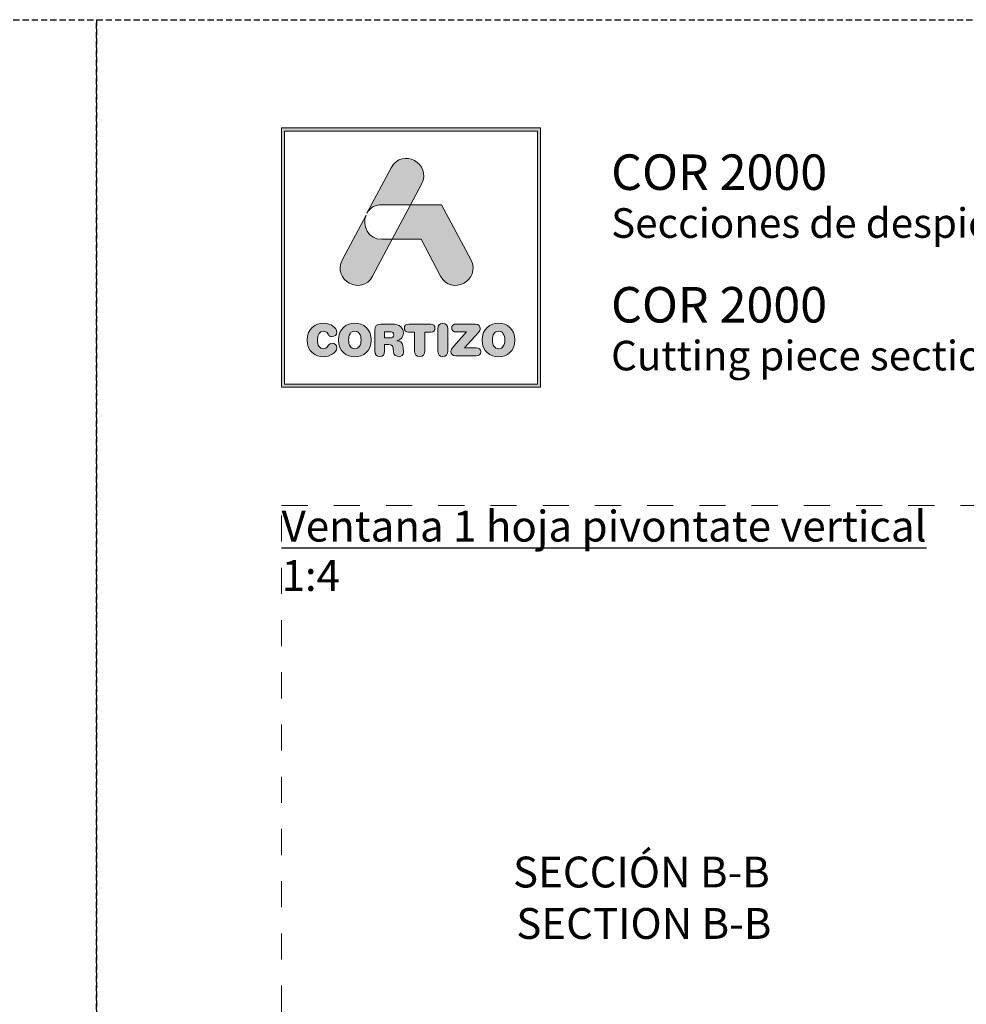
# Model space of a CAD drawing. Units: millimetres. Extents: x 0 to 4795, y -991 to 0.
# Drawn here: x 1464 to 1541, y -80 to 0 of the extents above; entities that cross this region are included whole.
import ezdxf

# ---------------------------------------------------------------- set-up
doc = ezdxf.new("R2010")
doc.units = ezdxf.units.MM
doc.linetypes.add('AI-Linetype-1', pattern=[4.233333, 2.116667, -2.116667])
doc.linetypes.add('DASHED', pattern=[0.75, 0.5, -0.25])
doc.layers.add('00_BLANCO', color=7, linetype='Continuous', lineweight=13)
doc.layers.add('Cajetín', color=1, linetype='DASHED', plot=False)
doc.layers.add('Nuevo diseño', color=7, linetype='Continuous', plot=False)
doc.styles.get("Standard").update_dxf_attribs({"font": 'arial.ttf'})

# ---------------------------------------------------------------- blocks, each defined once
blk = doc.blocks.new('block 2')
h = blk.add_hatch(color=7)
h.paths.add_polyline_path([(438.721, -30.251), (418.215, -30.251), (418.215, -9.749), (438.721, -9.749)])
h.paths.add_polyline_path([(417.968, -9.5), (417.968, -30.5), (438.968, -30.5), (438.968, -9.5)])
h = blk.add_hatch(color=7)
edge = h.paths.add_edge_path()
edge.add_spline(control_points=[(426.105, -15.717), (426.105, -15.717), (428.424, -15.717), (428.424, -15.717), (428.424, -15.717), (429.312, -14.047), (429.312, -14.047), (430.19, -12.397), (427.734, -11.07), (426.857, -12.721), (426.857, -12.721), (424.893, -16.416), (424.893, -16.416), (424.893, -16.416), (424.97, -16.272), (424.97, -16.272), (425.197, -15.945), (425.576, -15.717), (426.105, -15.717), (426.105, -15.717), (426.105, -15.717), (426.105, -15.717)], knot_values=[0, 0, 0, 0, 1, 1, 1, 2, 2, 2, 3, 3, 3, 4, 4, 4, 5, 5, 5, 6, 6, 6, 7, 7, 7, 7], degree=3, periodic=0)
h = blk.add_hatch(color=7)
edge = h.paths.add_edge_path()
edge.add_spline(control_points=[(430.852, -21.501), (431.73, -23.15), (434.185, -21.824), (433.307, -20.173), (433.307, -20.173), (430.937, -15.717), (430.937, -15.717), (430.937, -15.717), (428.425, -15.717), (428.425, -15.717), (428.425, -15.717), (426.932, -18.525), (426.932, -18.525), (426.932, -18.525), (429.271, -18.525), (429.271, -18.525), (429.271, -18.525), (430.852, -21.501), (430.852, -21.501), (430.852, -21.501), (430.852, -21.501), (430.852, -21.501)], knot_values=[0, 0, 0, 0, 1, 1, 1, 2, 2, 2, 3, 3, 3, 4, 4, 4, 5, 5, 5, 6, 6, 6, 7, 7, 7, 7], degree=3, periodic=0)
h = blk.add_hatch(color=7)
edge = h.paths.add_edge_path()
edge.add_spline(control_points=[(425.351, -21.501), (425.351, -21.501), (426.932, -18.525), (426.932, -18.525), (426.932, -18.525), (426.105, -18.525), (426.105, -18.525), (424.924, -18.525), (424.495, -17.39), (424.815, -16.562), (424.815, -16.562), (422.896, -20.173), (422.896, -20.173), (422.018, -21.824), (424.474, -23.15), (425.351, -21.501), (425.351, -21.501), (425.351, -21.501), (425.351, -21.501)], knot_values=[0, 0, 0, 0, 1, 1, 1, 2, 2, 2, 3, 3, 3, 4, 4, 4, 5, 5, 5, 6, 6, 6, 6], degree=3, periodic=0)
h = blk.add_hatch(color=7)
edge = h.paths.add_edge_path()
edge.add_spline(control_points=[(421.374, -28.036), (421.83, -28.036), (422.442, -27.76), (422.442, -27.308), (422.442, -27.092), (422.275, -26.945), (422.061, -26.945), (421.94, -26.945), (421.841, -27.006), (421.762, -27.117), (421.598, -27.347), (421.524, -27.39), (421.374, -27.39), (421.032, -27.39), (420.869, -27.103), (420.869, -26.683), (420.869, -26.227), (421.075, -25.976), (421.331, -25.976), (421.509, -25.976), (421.627, -26.023), (421.734, -26.199), (421.844, -26.382), (421.894, -26.414), (422.047, -26.414), (422.279, -26.414), (422.436, -26.263), (422.436, -26.059), (422.436, -25.685), (421.98, -25.33), (421.374, -25.33), (420.694, -25.33), (420.049, -25.778), (420.049, -26.683), (420.049, -27.62), (420.687, -28.036), (421.374, -28.036), (421.374, -28.036), (421.374, -28.036), (421.374, -28.036)], knot_values=[0, 0, 0, 0, 1, 1, 1, 2, 2, 2, 3, 3, 3, 4, 4, 4, 5, 5, 5, 6, 6, 6, 7, 7, 7, 8, 8, 8, 9, 9, 9, 10, 10, 10, 11, 11, 11, 12, 12, 12, 13, 13, 13, 13], degree=3, periodic=0)
h = blk.add_hatch(color=7)
edge = h.paths.add_edge_path()
edge.add_spline(control_points=[(423.906, -25.976), (424.248, -25.976), (424.411, -26.263), (424.411, -26.683), (424.411, -27.103), (424.248, -27.39), (423.906, -27.39), (423.564, -27.39), (423.4, -27.103), (423.4, -26.683), (423.4, -26.263), (423.564, -25.976), (423.906, -25.976), (423.906, -25.976), (423.906, -25.976), (423.906, -25.976)], knot_values=[0, 0, 0, 0, 1, 1, 1, 2, 2, 2, 3, 3, 3, 4, 4, 4, 5, 5, 5, 5], degree=3, periodic=0)
edge = h.paths.add_edge_path()
edge.add_spline(control_points=[(423.906, -28.036), (424.593, -28.036), (425.23, -27.62), (425.23, -26.683), (425.23, -25.778), (424.586, -25.33), (423.906, -25.33), (423.226, -25.33), (422.581, -25.778), (422.581, -26.683), (422.581, -27.62), (423.219, -28.036), (423.906, -28.036), (423.906, -28.036), (423.906, -28.036), (423.906, -28.036)], knot_values=[0, 0, 0, 0, 1, 1, 1, 2, 2, 2, 3, 3, 3, 4, 4, 4, 5, 5, 5, 5], degree=3, periodic=0)
h = blk.add_hatch(color=7)
edge = h.paths.add_edge_path()
edge.add_spline(control_points=[(426.732, -26.518), (426.732, -26.518), (426.323, -26.518), (426.323, -26.518), (426.323, -26.518), (426.323, -26.015), (426.323, -26.015), (426.323, -26.015), (426.732, -26.015), (426.732, -26.015), (426.971, -26.015), (427.067, -26.091), (427.067, -26.266), (427.067, -26.442), (426.971, -26.518), (426.732, -26.518), (426.732, -26.518), (426.732, -26.518), (426.732, -26.518)], knot_values=[0, 0, 0, 0, 1, 1, 1, 2, 2, 2, 3, 3, 3, 4, 4, 4, 5, 5, 5, 6, 6, 6, 6], degree=3, periodic=0)
edge = h.paths.add_edge_path()
edge.add_spline(control_points=[(427.797, -27.128), (427.761, -26.855), (427.583, -26.765), (427.323, -26.747), (427.64, -26.68), (427.843, -26.46), (427.843, -26.123), (427.843, -25.728), (427.561, -25.391), (426.934, -25.391), (426.934, -25.391), (426.027, -25.391), (426.027, -25.391), (425.675, -25.391), (425.525, -25.538), (425.525, -25.882), (425.525, -25.882), (425.525, -27.591), (425.525, -27.591), (425.525, -27.867), (425.667, -28.022), (425.923, -28.022), (426.18, -28.022), (426.323, -27.867), (426.323, -27.591), (426.323, -27.591), (426.323, -27.056), (426.323, -27.056), (426.323, -27.056), (426.643, -27.056), (426.643, -27.056), (426.835, -27.056), (426.978, -27.117), (427.002, -27.325), (427.002, -27.325), (427.041, -27.667), (427.041, -27.667), (427.07, -27.921), (427.255, -28.022), (427.494, -28.022), (427.669, -28.022), (427.861, -27.904), (427.861, -27.706), (427.861, -27.598), (427.843, -27.466), (427.825, -27.343), (427.825, -27.343), (427.797, -27.128), (427.797, -27.128), (427.797, -27.128), (427.797, -27.128), (427.797, -27.128)], knot_values=[0, 0, 0, 0, 1, 1, 1, 2, 2, 2, 3, 3, 3, 4, 4, 4, 5, 5, 5, 6, 6, 6, 7, 7, 7, 8, 8, 8, 9, 9, 9, 10, 10, 10, 11, 11, 11, 12, 12, 12, 13, 13, 13, 14, 14, 14, 15, 15, 15, 16, 16, 16, 17, 17, 17, 17], degree=3, periodic=0)
h = blk.add_hatch(color=7)
edge = h.paths.add_edge_path()
edge.add_spline(control_points=[(430.039, -25.391), (430.039, -25.391), (428.288, -25.391), (428.288, -25.391), (428.028, -25.391), (427.924, -25.527), (427.924, -25.724), (427.924, -25.922), (428.028, -26.059), (428.259, -26.059), (428.259, -26.059), (428.754, -26.059), (428.754, -26.059), (428.754, -26.059), (428.754, -27.577), (428.754, -27.577), (428.754, -27.853), (428.911, -28.022), (429.163, -28.022), (429.416, -28.022), (429.573, -27.853), (429.573, -27.577), (429.573, -27.577), (429.573, -26.059), (429.573, -26.059), (429.573, -26.059), (430.067, -26.059), (430.067, -26.059), (430.299, -26.059), (430.402, -25.922), (430.402, -25.724), (430.402, -25.527), (430.299, -25.391), (430.039, -25.391), (430.039, -25.391), (430.039, -25.391), (430.039, -25.391)], knot_values=[0, 0, 0, 0, 1, 1, 1, 2, 2, 2, 3, 3, 3, 4, 4, 4, 5, 5, 5, 6, 6, 6, 7, 7, 7, 8, 8, 8, 9, 9, 9, 10, 10, 10, 11, 11, 11, 12, 12, 12, 12], degree=3, periodic=0)
h = blk.add_hatch(color=7)
edge = h.paths.add_edge_path()
edge.add_spline(control_points=[(431.033, -25.344), (430.779, -25.344), (430.622, -25.513), (430.622, -25.789), (430.622, -25.789), (430.622, -27.577), (430.622, -27.577), (430.622, -27.853), (430.779, -28.022), (431.033, -28.022), (431.285, -28.022), (431.442, -27.853), (431.442, -27.577), (431.442, -27.577), (431.442, -25.789), (431.442, -25.789), (431.442, -25.513), (431.285, -25.344), (431.033, -25.344), (431.033, -25.344), (431.033, -25.344), (431.033, -25.344)], knot_values=[0, 0, 0, 0, 1, 1, 1, 2, 2, 2, 3, 3, 3, 4, 4, 4, 5, 5, 5, 6, 6, 6, 7, 7, 7, 7], degree=3, periodic=0)
h = blk.add_hatch(color=7)
edge = h.paths.add_edge_path()
edge.add_spline(control_points=[(431.758, -25.714), (431.758, -25.907), (431.883, -26.036), (432.15, -26.036), (432.15, -26.036), (432.948, -26.036), (432.948, -26.036), (432.948, -26.036), (431.922, -27.185), (431.922, -27.185), (431.745, -27.383), (431.694, -27.476), (431.694, -27.613), (431.694, -27.814), (431.819, -27.975), (432.097, -27.975), (432.097, -27.975), (433.734, -27.975), (433.734, -27.975), (433.98, -27.975), (434.108, -27.864), (434.108, -27.652), (434.108, -27.441), (433.98, -27.329), (433.734, -27.329), (433.734, -27.329), (432.809, -27.329), (432.809, -27.329), (432.809, -27.329), (433.905, -26.101), (433.905, -26.101), (434.03, -25.962), (434.069, -25.872), (434.069, -25.753), (434.069, -25.552), (433.955, -25.391), (433.695, -25.391), (433.695, -25.391), (432.15, -25.391), (432.15, -25.391), (431.883, -25.391), (431.758, -25.52), (431.758, -25.714), (431.758, -25.714), (431.758, -25.714), (431.758, -25.714)], knot_values=[0, 0, 0, 0, 1, 1, 1, 2, 2, 2, 3, 3, 3, 4, 4, 4, 5, 5, 5, 6, 6, 6, 7, 7, 7, 8, 8, 8, 9, 9, 9, 10, 10, 10, 11, 11, 11, 12, 12, 12, 13, 13, 13, 14, 14, 14, 15, 15, 15, 15], degree=3, periodic=0)
h = blk.add_hatch(color=7)
edge = h.paths.add_edge_path()
edge.add_spline(control_points=[(435.561, -25.976), (435.902, -25.976), (436.066, -26.263), (436.066, -26.683), (436.066, -27.103), (435.902, -27.39), (435.561, -27.39), (435.218, -27.39), (435.055, -27.103), (435.055, -26.683), (435.055, -26.263), (435.218, -25.976), (435.561, -25.976), (435.561, -25.976), (435.561, -25.976), (435.561, -25.976)], knot_values=[0, 0, 0, 0, 1, 1, 1, 2, 2, 2, 3, 3, 3, 4, 4, 4, 5, 5, 5, 5], degree=3, periodic=0)
edge = h.paths.add_edge_path()
edge.add_spline(control_points=[(435.561, -28.036), (436.248, -28.036), (436.885, -27.62), (436.885, -26.683), (436.885, -25.778), (436.241, -25.33), (435.561, -25.33), (434.881, -25.33), (434.236, -25.778), (434.236, -26.683), (434.236, -27.62), (434.873, -28.036), (435.561, -28.036), (435.561, -28.036), (435.561, -28.036), (435.561, -28.036)], knot_values=[0, 0, 0, 0, 1, 1, 1, 2, 2, 2, 3, 3, 3, 4, 4, 4, 5, 5, 5, 5], degree=3, periodic=0)
at = {"color": 7, "lineweight": 0}
for points in [[(417.968, -9.5), (417.968, -30.5), (438.968, -30.5), (438.968, -9.5), (417.968, -9.5), (417.968, -9.5)], [(438.721, -30.251), (418.215, -30.251), (418.215, -9.749), (438.721, -9.749), (438.721, -30.251), (438.721, -30.251)]]:
    blk.add_lwpolyline(points, dxfattribs=at)
for points, knots in [([(426.105, -15.717), (426.105, -15.717), (428.424, -15.717), (428.424, -15.717), (428.424, -15.717), (429.312, -14.047), (429.312, -14.047), (430.19, -12.397), (427.734, -11.07), (426.857, -12.721), (426.857, -12.721), (424.893, -16.416), (424.893, -16.416), (424.893, -16.416), (424.97, -16.272), (424.97, -16.272), (425.197, -15.945), (425.576, -15.717), (426.105, -15.717), (426.105, -15.717), (426.105, -15.717), (426.105, -15.717)], [0, 0, 0, 0, 1, 1, 1, 2, 2, 2, 3, 3, 3, 4, 4, 4, 5, 5, 5, 6, 6, 6, 7, 7, 7, 7]), ([(430.852, -21.501), (431.73, -23.15), (434.185, -21.824), (433.307, -20.173), (433.307, -20.173), (430.937, -15.717), (430.937, -15.717), (430.937, -15.717), (428.425, -15.717), (428.425, -15.717), (428.425, -15.717), (426.932, -18.525), (426.932, -18.525), (426.932, -18.525), (429.271, -18.525), (429.271, -18.525), (429.271, -18.525), (430.852, -21.501), (430.852, -21.501), (430.852, -21.501), (430.852, -21.501), (430.852, -21.501)], [0, 0, 0, 0, 1, 1, 1, 2, 2, 2, 3, 3, 3, 4, 4, 4, 5, 5, 5, 6, 6, 6, 7, 7, 7, 7]), ([(425.351, -21.501), (425.351, -21.501), (426.932, -18.525), (426.932, -18.525), (426.932, -18.525), (426.105, -18.525), (426.105, -18.525), (424.924, -18.525), (424.495, -17.39), (424.815, -16.562), (424.815, -16.562), (422.896, -20.173), (422.896, -20.173), (422.018, -21.824), (424.474, -23.15), (425.351, -21.501), (425.351, -21.501), (425.351, -21.501), (425.351, -21.501)], [0, 0, 0, 0, 1, 1, 1, 2, 2, 2, 3, 3, 3, 4, 4, 4, 5, 5, 5, 6, 6, 6, 6]), ([(421.374, -28.036), (421.83, -28.036), (422.442, -27.76), (422.442, -27.308), (422.442, -27.092), (422.275, -26.945), (422.061, -26.945), (421.94, -26.945), (421.841, -27.006), (421.762, -27.117), (421.598, -27.347), (421.524, -27.39), (421.374, -27.39), (421.032, -27.39), (420.869, -27.103), (420.869, -26.683), (420.869, -26.227), (421.075, -25.976), (421.331, -25.976), (421.509, -25.976), (421.627, -26.023), (421.734, -26.199), (421.844, -26.382), (421.894, -26.414), (422.047, -26.414), (422.279, -26.414), (422.436, -26.263), (422.436, -26.059), (422.436, -25.685), (421.98, -25.33), (421.374, -25.33), (420.694, -25.33), (420.049, -25.778), (420.049, -26.683), (420.049, -27.62), (420.687, -28.036), (421.374, -28.036), (421.374, -28.036), (421.374, -28.036), (421.374, -28.036)], [0, 0, 0, 0, 1, 1, 1, 2, 2, 2, 3, 3, 3, 4, 4, 4, 5, 5, 5, 6, 6, 6, 7, 7, 7, 8, 8, 8, 9, 9, 9, 10, 10, 10, 11, 11, 11, 12, 12, 12, 13, 13, 13, 13]), ([(423.906, -28.036), (424.593, -28.036), (425.23, -27.62), (425.23, -26.683), (425.23, -25.778), (424.586, -25.33), (423.906, -25.33), (423.226, -25.33), (422.581, -25.778), (422.581, -26.683), (422.581, -27.62), (423.219, -28.036), (423.906, -28.036), (423.906, -28.036), (423.906, -28.036), (423.906, -28.036)], [0, 0, 0, 0, 1, 1, 1, 2, 2, 2, 3, 3, 3, 4, 4, 4, 5, 5, 5, 5]), ([(427.797, -27.128), (427.761, -26.855), (427.583, -26.765), (427.323, -26.747), (427.64, -26.68), (427.843, -26.46), (427.843, -26.123), (427.843, -25.728), (427.561, -25.391), (426.934, -25.391), (426.934, -25.391), (426.027, -25.391), (426.027, -25.391), (425.675, -25.391), (425.525, -25.538), (425.525, -25.882), (425.525, -25.882), (425.525, -27.591), (425.525, -27.591), (425.525, -27.867), (425.667, -28.022), (425.923, -28.022), (426.18, -28.022), (426.323, -27.867), (426.323, -27.591), (426.323, -27.591), (426.323, -27.056), (426.323, -27.056), (426.323, -27.056), (426.643, -27.056), (426.643, -27.056), (426.835, -27.056), (426.978, -27.117), (427.002, -27.325), (427.002, -27.325), (427.041, -27.667), (427.041, -27.667), (427.07, -27.921), (427.255, -28.022), (427.494, -28.022), (427.669, -28.022), (427.861, -27.904), (427.861, -27.706), (427.861, -27.598), (427.843, -27.466), (427.825, -27.343), (427.825, -27.343), (427.797, -27.128), (427.797, -27.128), (427.797, -27.128), (427.797, -27.128), (427.797, -27.128)], [0, 0, 0, 0, 1, 1, 1, 2, 2, 2, 3, 3, 3, 4, 4, 4, 5, 5, 5, 6, 6, 6, 7, 7, 7, 8, 8, 8, 9, 9, 9, 10, 10, 10, 11, 11, 11, 12, 12, 12, 13, 13, 13, 14, 14, 14, 15, 15, 15, 16, 16, 16, 17, 17, 17, 17]), ([(430.039, -25.391), (430.039, -25.391), (428.288, -25.391), (428.288, -25.391), (428.028, -25.391), (427.924, -25.527), (427.924, -25.724), (427.924, -25.922), (428.028, -26.059), (428.259, -26.059), (428.259, -26.059), (428.754, -26.059), (428.754, -26.059), (428.754, -26.059), (428.754, -27.577), (428.754, -27.577), (428.754, -27.853), (428.911, -28.022), (429.163, -28.022), (429.416, -28.022), (429.573, -27.853), (429.573, -27.577), (429.573, -27.577), (429.573, -26.059), (429.573, -26.059), (429.573, -26.059), (430.067, -26.059), (430.067, -26.059), (430.299, -26.059), (430.402, -25.922), (430.402, -25.724), (430.402, -25.527), (430.299, -25.391), (430.039, -25.391), (430.039, -25.391), (430.039, -25.391), (430.039, -25.391)], [0, 0, 0, 0, 1, 1, 1, 2, 2, 2, 3, 3, 3, 4, 4, 4, 5, 5, 5, 6, 6, 6, 7, 7, 7, 8, 8, 8, 9, 9, 9, 10, 10, 10, 11, 11, 11, 12, 12, 12, 12]), ([(431.033, -25.344), (430.779, -25.344), (430.622, -25.513), (430.622, -25.789), (430.622, -25.789), (430.622, -27.577), (430.622, -27.577), (430.622, -27.853), (430.779, -28.022), (431.033, -28.022), (431.285, -28.022), (431.442, -27.853), (431.442, -27.577), (431.442, -27.577), (431.442, -25.789), (431.442, -25.789), (431.442, -25.513), (431.285, -25.344), (431.033, -25.344), (431.033, -25.344), (431.033, -25.344), (431.033, -25.344)], [0, 0, 0, 0, 1, 1, 1, 2, 2, 2, 3, 3, 3, 4, 4, 4, 5, 5, 5, 6, 6, 6, 7, 7, 7, 7]), ([(431.758, -25.714), (431.758, -25.907), (431.883, -26.036), (432.15, -26.036), (432.15, -26.036), (432.948, -26.036), (432.948, -26.036), (432.948, -26.036), (431.922, -27.185), (431.922, -27.185), (431.745, -27.383), (431.694, -27.476), (431.694, -27.613), (431.694, -27.814), (431.819, -27.975), (432.097, -27.975), (432.097, -27.975), (433.734, -27.975), (433.734, -27.975), (433.98, -27.975), (434.108, -27.864), (434.108, -27.652), (434.108, -27.441), (433.98, -27.329), (433.734, -27.329), (433.734, -27.329), (432.809, -27.329), (432.809, -27.329), (432.809, -27.329), (433.905, -26.101), (433.905, -26.101), (434.03, -25.962), (434.069, -25.872), (434.069, -25.753), (434.069, -25.552), (433.955, -25.391), (433.695, -25.391), (433.695, -25.391), (432.15, -25.391), (432.15, -25.391), (431.883, -25.391), (431.758, -25.52), (431.758, -25.714), (431.758, -25.714), (431.758, -25.714), (431.758, -25.714)], [0, 0, 0, 0, 1, 1, 1, 2, 2, 2, 3, 3, 3, 4, 4, 4, 5, 5, 5, 6, 6, 6, 7, 7, 7, 8, 8, 8, 9, 9, 9, 10, 10, 10, 11, 11, 11, 12, 12, 12, 13, 13, 13, 14, 14, 14, 15, 15, 15, 15]), ([(435.561, -28.036), (436.248, -28.036), (436.885, -27.62), (436.885, -26.683), (436.885, -25.778), (436.241, -25.33), (435.561, -25.33), (434.881, -25.33), (434.236, -25.778), (434.236, -26.683), (434.236, -27.62), (434.873, -28.036), (435.561, -28.036), (435.561, -28.036), (435.561, -28.036), (435.561, -28.036)], [0, 0, 0, 0, 1, 1, 1, 2, 2, 2, 3, 3, 3, 4, 4, 4, 5, 5, 5, 5]), ([(423.906, -25.976), (424.248, -25.976), (424.411, -26.263), (424.411, -26.683), (424.411, -27.103), (424.248, -27.39), (423.906, -27.39), (423.564, -27.39), (423.4, -27.103), (423.4, -26.683), (423.4, -26.263), (423.564, -25.976), (423.906, -25.976), (423.906, -25.976), (423.906, -25.976), (423.906, -25.976)], [0, 0, 0, 0, 1, 1, 1, 2, 2, 2, 3, 3, 3, 4, 4, 4, 5, 5, 5, 5]), ([(426.732, -26.518), (426.732, -26.518), (426.323, -26.518), (426.323, -26.518), (426.323, -26.518), (426.323, -26.015), (426.323, -26.015), (426.323, -26.015), (426.732, -26.015), (426.732, -26.015), (426.971, -26.015), (427.067, -26.091), (427.067, -26.266), (427.067, -26.442), (426.971, -26.518), (426.732, -26.518), (426.732, -26.518), (426.732, -26.518), (426.732, -26.518)], [0, 0, 0, 0, 1, 1, 1, 2, 2, 2, 3, 3, 3, 4, 4, 4, 5, 5, 5, 6, 6, 6, 6]), ([(435.561, -25.976), (435.902, -25.976), (436.066, -26.263), (436.066, -26.683), (436.066, -27.103), (435.902, -27.39), (435.561, -27.39), (435.218, -27.39), (435.055, -27.103), (435.055, -26.683), (435.055, -26.263), (435.218, -25.976), (435.561, -25.976), (435.561, -25.976), (435.561, -25.976), (435.561, -25.976)], [0, 0, 0, 0, 1, 1, 1, 2, 2, 2, 3, 3, 3, 4, 4, 4, 5, 5, 5, 5])]:
    blk.add_open_spline(points, degree=3, knots=knots, dxfattribs=at)
blk = doc.blocks.new('CAJETÍN_2014')
at = {"layer": 'Cajetín'}
blk.add_lwpolyline([(-105, 0), (105, 0), (105, -297), (-105, -297)], close=True, dxfattribs=at)
at = {"layer": 'Cajetín', "color": 33, "linetype": 'AI-Linetype-1', "lineweight": 9, "true_color": 0xc99e64}
blk.add_lwpolyline([(90, -279.372), (-90, -279.372), (-90, -39.372), (90, -39.372), (90, -279.372)], dxfattribs=at)
at = {"layer": 'Nuevo diseño'}
blk.add_blockref('block 2', (-507.969, 0.724), dxfattribs=at)

msp = doc.modelspace()

# ---------------------------------------------------------------- block references
for p in [(1365, 0), (1575, 0)]:
    msp.add_blockref('CAJETÍN_2014', p)

# ---------------------------------------------------------------- texts
at = {"insert": (1485, -39.798), "char_height": 2.5, "attachment_point": 1}
msp.add_mtext_dynamic_manual_height_columns('{\\LVentana 1 hoja pivontate vertical}', width=180.00004, gutter_width=12.5, heights=[0], dxfattribs=at)
at = {"layer": '00_BLANCO', "ltscale": 10, "insert": (1485, -43.798), "char_height": 2.5, "width": 10.69543, "attachment_point": 1}
msp.add_mtext('1:4', dxfattribs=at)
at = {"layer": '00_BLANCO', "ltscale": 10, "insert": (1503.759, -67.833), "char_height": 2.5, "attachment_point": 1}
msp.add_mtext_dynamic_manual_height_columns('SECCIÓN B-B', width=23.19039, gutter_width=69.068, heights=[3.103], dxfattribs=at)
at = {"layer": '00_BLANCO', "color": 253, "ltscale": 10, "true_color": 0xb1b2b4, "insert": (1504.024, -72.001), "char_height": 2.5, "attachment_point": 1}
msp.add_mtext_dynamic_manual_height_columns('SECTION B-B', width=23.19039, gutter_width=69.068, heights=[3.103], dxfattribs=at)
at = {"layer": 'Nuevo diseño', "color": 7, "attachment_point": 7}
for s, insert, char_height in [('{\\fOpen Sans Semibold|b0|i0|c0|p34;COR 2000}', (1511.715, -13.799), 2.87867), ('{\\fOpen Sans|b0|i0|c0|p34;Secciones de despiece}', (1511.715, -17.68), 2.39889)]:
    msp.add_mtext(s, dxfattribs=dict(at, insert=insert, char_height=char_height))
at = {"layer": 'Nuevo diseño', "color": 253, "true_color": 0xb1b2b4, "attachment_point": 7}
for s, insert, char_height in [('{\\fOpen Sans Semibold|b0|i0|c0|p34;COR 2000}', (1511.71, -24.543), 2.87867), ('{\\fOpen Sans|b0|i0|c0|p34;Cutting piece sections}', (1511.71, -28.423), 2.39889)]:
    msp.add_mtext(s, dxfattribs=dict(at, insert=insert, char_height=char_height))

doc.saveas('drawing.dxf')
